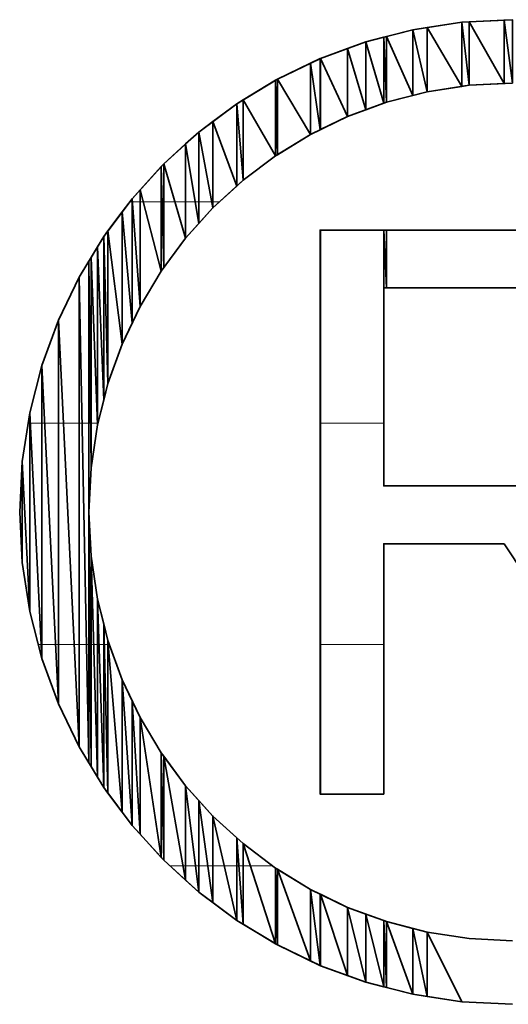
# Model space of a CAD drawing. Units: millimetres. Extents: x 0 to 8910, y 0 to 6300.
# Drawn here: x 6613 to 6625, y 259 to 283 of the extents above; entities that cross this region are included whole.
import ezdxf

# ---------------------------------------------------------------- set-up
doc = ezdxf.new("R2010")
doc.units = ezdxf.units.MM
doc.header["$MEASUREMENT"] = 0
doc.layers.add('(1) Shape lines', color=7, linetype='Continuous', lineweight=35)
doc.layers.add('(9) Sheet', color=7, linetype='Continuous', lineweight=35)

# ---------------------------------------------------------------- blocks, each defined once
blk = doc.blocks.new('HATCH_1397_c31f6b0b-45f2-4287-ae71-d4d7bd258458')
at = {"layer": '(1) Shape lines', "color": 0, "lineweight": 9}
blk.add_line((6613.629, 273), (6613.591, 273), dxfattribs=at)
blk = doc.blocks.new('HATCH_1400_19a89108-db74-4c32-af5d-21f018b00791')
at = {"layer": '(1) Shape lines', "color": 0, "lineweight": 9}
for p, q in [((6613.641, 273), (6613.629, 273)), ((6613.899, 267.75), (6613.83, 267.75))]:
    blk.add_line(p, q, dxfattribs=at)
blk = doc.blocks.new('HATCH_1401_db2ea69a-f03a-4919-915e-bf243e4e93dd')
at = {"layer": '(1) Shape lines', "color": 0, "lineweight": 9}
for p, q in [((6613.916, 273), (6613.641, 273)), ((6613.916, 267.75), (6613.899, 267.75))]:
    blk.add_line(p, q, dxfattribs=at)
blk = doc.blocks.new('HATCH_1404_052db296-a052-44e7-a5e9-e6ae5de3d8f3')
at = {"layer": '(1) Shape lines', "color": 0, "lineweight": 9}
for p, q in [((6613.983, 273), (6613.916, 273)), ((6614.239, 267.75), (6613.916, 267.75))]:
    blk.add_line(p, q, dxfattribs=at)
blk = doc.blocks.new('HATCH_1405_eb6489c0-9a11-4ccf-be84-46095207b3a6')
at = {"layer": '(1) Shape lines', "color": 0, "lineweight": 9}
for p, q in [((6614.308, 273), (6613.983, 273)), ((6614.308, 267.75), (6614.239, 267.75))]:
    blk.add_line(p, q, dxfattribs=at)
blk = doc.blocks.new('HATCH_1408_466f4794-6c83-43dd-ae84-c3868536372d')
at = {"layer": '(1) Shape lines', "color": 0, "lineweight": 9}
for p, q in [((6614.426, 273), (6614.308, 273)), ((6614.681, 267.75), (6614.308, 267.75))]:
    blk.add_line(p, q, dxfattribs=at)
blk = doc.blocks.new('HATCH_1409_be8fad9a-97a5-44ef-b9b6-ea7a9da0f682')
at = {"layer": '(1) Shape lines', "color": 0, "lineweight": 9}
for p, q in [((6614.799, 273), (6614.426, 273)), ((6614.799, 267.75), (6614.681, 267.75))]:
    blk.add_line(p, q, dxfattribs=at)
blk = doc.blocks.new('HATCH_1412_fbed27b4-33c7-43f3-8680-5999f4d159bb')
at = {"layer": '(1) Shape lines', "color": 0, "lineweight": 9}
for p, q in [((6614.869, 273), (6614.799, 273)), ((6614.974, 267.75), (6614.799, 267.75))]:
    blk.add_line(p, q, dxfattribs=at)
blk = doc.blocks.new('HATCH_1413_54a81694-1eed-429d-a2e5-06386a93f42a')
at = {"layer": '(1) Shape lines', "color": 0, "lineweight": 9}
for p, q in [((6615.031, 273), (6614.869, 273)), ((6615.031, 267.75), (6614.974, 267.75))]:
    blk.add_line(p, q, dxfattribs=at)
blk = doc.blocks.new('HATCH_1414_d209937f-2de7-4d4f-a63c-e0910d3bca5e')
at = {"layer": '(1) Shape lines', "color": 0, "lineweight": 9}
blk.add_line((6615.058, 267.75), (6615.031, 267.75), dxfattribs=at)
blk = doc.blocks.new('HATCH_1415_b827c1f8-6dd0-4312-a367-8472c0fdc08d')
at = {"layer": '(1) Shape lines', "color": 0, "lineweight": 9}
blk.add_line((6615.082, 267.75), (6615.058, 267.75), dxfattribs=at)
blk = doc.blocks.new('HATCH_1416_f808f89a-5adf-4b64-981f-19eb8f199e7b')
at = {"layer": '(1) Shape lines', "color": 0, "lineweight": 9}
blk.add_line((6615.071, 273), (6615.031, 273), dxfattribs=at)
blk = doc.blocks.new('HATCH_1417_eb4f375b-b2e0-49cf-8e10-6edec12a10a1')
at = {"layer": '(1) Shape lines', "color": 0, "lineweight": 9}
blk.add_line((6615.082, 273), (6615.071, 273), dxfattribs=at)
blk = doc.blocks.new('HATCH_1422_d333fdf1-8a54-416f-92c5-e2a93476d09a')
at = {"layer": '(1) Shape lines', "color": 0, "lineweight": 9}
blk.add_line((6615.143, 267.75), (6615.082, 267.75), dxfattribs=at)
blk = doc.blocks.new('HATCH_1423_3a703372-df7d-42e2-9726-806b94de57c7')
at = {"layer": '(1) Shape lines', "color": 0, "lineweight": 9}
blk.add_line((6615.235, 267.75), (6615.143, 267.75), dxfattribs=at)
blk = doc.blocks.new('HATCH_1424_e98e2826-42b7-41c7-8281-6ccc2b6677fb')
at = {"layer": '(1) Shape lines', "color": 0, "lineweight": 9}
blk.add_line((6615.233, 273), (6615.082, 273), dxfattribs=at)
blk = doc.blocks.new('HATCH_1425_5a3dd08e-e12f-4e24-9658-0a9852895c1f')
at = {"layer": '(1) Shape lines', "color": 0, "lineweight": 9}
blk.add_line((6615.235, 273), (6615.233, 273), dxfattribs=at)
blk = doc.blocks.new('HATCH_1430_ccecdabe-6a0c-4c32-afc7-70ecafe4f4ea')
at = {"layer": '(1) Shape lines', "color": 0, "lineweight": 9}
blk.add_line((6615.27, 267.75), (6615.235, 267.75), dxfattribs=at)
blk = doc.blocks.new('HATCH_1431_28a246d8-1506-448e-8d02-a9c171cf6a22')
at = {"layer": '(1) Shape lines', "color": 0, "lineweight": 9}
blk.add_line((6615.383, 267.75), (6615.27, 267.75), dxfattribs=at)
blk = doc.blocks.new('HATCH_1432_1e33adc0-7214-41b5-b479-d9c048085951')
at = {"layer": '(1) Shape lines', "color": 0, "lineweight": 9}
blk.add_line((6615.245, 273), (6615.235, 273), dxfattribs=at)
blk = doc.blocks.new('HATCH_1438_a2173992-2ce3-4243-8bc1-d7b5717fa7a5')
at = {"layer": '(1) Shape lines', "color": 0, "lineweight": 9}
blk.add_line((6615.395, 267.75), (6615.383, 267.75), dxfattribs=at)
blk = doc.blocks.new('HATCH_1439_29a0658f-c56e-4fd9-971f-2c8486e6a124')
at = {"layer": '(1) Shape lines', "color": 0, "lineweight": 9}
blk.add_line((6615.482, 267.75), (6615.395, 267.75), dxfattribs=at)
blk = doc.blocks.new('HATCH_1446_ae848c36-b41b-43a1-a53e-d1bb35768b29')
at = {"layer": '(1) Shape lines', "color": 0, "lineweight": 9}
blk.add_line((6615.49, 267.75), (6615.482, 267.75), dxfattribs=at)
blk = doc.blocks.new('HATCH_1447_b5186f0d-6d3a-4537-8c09-7e080f27eae8')
at = {"layer": '(1) Shape lines', "color": 0, "lineweight": 9}
blk.add_line((6615.516, 267.75), (6615.49, 267.75), dxfattribs=at)
blk = doc.blocks.new('HATCH_1457_67a03c68-0d60-4121-adca-a90a9a2a1441')
at = {"layer": '(1) Shape lines', "color": 0, "lineweight": 9}
blk.add_line((6616.055, 278.25), (6616.001, 278.25), dxfattribs=at)
blk = doc.blocks.new('HATCH_1464_3da66fcc-3c39-479c-a030-9455cd428615')
at = {"layer": '(1) Shape lines', "color": 0, "lineweight": 9}
blk.add_line((6616.06, 278.25), (6616.055, 278.25), dxfattribs=at)
blk = doc.blocks.new('HATCH_1465_407d826f-f374-4bca-9707-0cbd2285ad52')
at = {"layer": '(1) Shape lines', "color": 0, "lineweight": 9}
blk.add_line((6616.243, 278.25), (6616.06, 278.25), dxfattribs=at)
blk = doc.blocks.new('HATCH_1472_276e3479-8667-401b-aaa7-108b4b910ded')
at = {"layer": '(1) Shape lines', "color": 0, "lineweight": 9}
blk.add_line((6616.315, 278.25), (6616.243, 278.25), dxfattribs=at)
blk = doc.blocks.new('HATCH_1473_c90e3135-616c-4dfb-bf21-2757e06dbb45')
at = {"layer": '(1) Shape lines', "color": 0, "lineweight": 9}
blk.add_line((6616.746, 278.25), (6616.315, 278.25), dxfattribs=at)
blk = doc.blocks.new('HATCH_1480_a2f0846f-6a01-497c-b10b-233973a4e1ae')
at = {"layer": '(1) Shape lines', "color": 0, "lineweight": 9}
blk.add_line((6616.767, 278.25), (6616.746, 278.25), dxfattribs=at)
blk = doc.blocks.new('HATCH_1481_c2e8e1c0-1962-4307-8e4e-0a2425d6cbd7')
at = {"layer": '(1) Shape lines', "color": 0, "lineweight": 9}
blk.add_line((6616.808, 278.25), (6616.767, 278.25), dxfattribs=at)
blk = doc.blocks.new('HATCH_1486_ccefbdf6-5b13-43ca-9348-01cc8ef1cb41')
at = {"layer": '(1) Shape lines', "color": 0, "lineweight": 9}
blk.add_line((6617.264, 262.5), (6616.951, 262.5), dxfattribs=at)
blk = doc.blocks.new('HATCH_1487_f7395fd3-8b2d-4f3b-a113-86fd6944931c')
at = {"layer": '(1) Shape lines', "color": 0, "lineweight": 9}
blk.add_line((6617.324, 262.5), (6617.264, 262.5), dxfattribs=at)
blk = doc.blocks.new('HATCH_1488_c8350dcc-ec8b-4700-bbe3-fd8e41753486')
at = {"layer": '(1) Shape lines', "color": 0, "lineweight": 9}
blk.add_line((6617.071, 278.25), (6616.808, 278.25), dxfattribs=at)
blk = doc.blocks.new('HATCH_1489_b6d6cbe4-5d3b-4c92-91b4-5cfb3ff9a01d')
at = {"layer": '(1) Shape lines', "color": 0, "lineweight": 9}
blk.add_line((6617.324, 278.25), (6617.071, 278.25), dxfattribs=at)
blk = doc.blocks.new('HATCH_1494_4e77f392-fd8d-476d-a697-1d42fec77589')
at = {"layer": '(1) Shape lines', "color": 0, "lineweight": 9}
blk.add_line((6617.559, 262.5), (6617.324, 262.5), dxfattribs=at)
blk = doc.blocks.new('HATCH_1495_c6efbf4c-c6d9-489d-8909-a482fdea14ef')
at = {"layer": '(1) Shape lines', "color": 0, "lineweight": 9}
blk.add_line((6617.636, 262.5), (6617.559, 262.5), dxfattribs=at)
blk = doc.blocks.new('HATCH_1496_26c71ef7-dc50-4c2c-8fe4-71902a032ae6')
at = {"layer": '(1) Shape lines', "color": 0, "lineweight": 9}
blk.add_line((6617.551, 278.25), (6617.324, 278.25), dxfattribs=at)
blk = doc.blocks.new('HATCH_1497_85a0dcae-23b4-44db-947d-306833a729b7')
at = {"layer": '(1) Shape lines', "color": 0, "lineweight": 9}
blk.add_line((6617.636, 278.25), (6617.551, 278.25), dxfattribs=at)
blk = doc.blocks.new('HATCH_1502_a346b767-4c67-4539-a3d2-8a34580cb61b')
at = {"layer": '(1) Shape lines', "color": 0, "lineweight": 9}
blk.add_line((6617.851, 262.5), (6617.636, 262.5), dxfattribs=at)
blk = doc.blocks.new('HATCH_1503_cf897a8b-a03c-4da7-be5d-b0d246c78ab7')
at = {"layer": '(1) Shape lines', "color": 0, "lineweight": 9}
blk.add_line((6617.972, 262.5), (6617.851, 262.5), dxfattribs=at)
blk = doc.blocks.new('HATCH_1504_6bafc729-7a7b-48c4-8090-c820cbd4ed52')
at = {"layer": '(1) Shape lines', "color": 0, "lineweight": 9}
blk.add_line((6617.945, 278.25), (6617.636, 278.25), dxfattribs=at)
blk = doc.blocks.new('HATCH_1505_79a04120-ad0f-4f0f-a6dd-0815fe00a75d')
at = {"layer": '(1) Shape lines', "color": 0, "lineweight": 9}
blk.add_line((6617.972, 278.25), (6617.945, 278.25), dxfattribs=at)
blk = doc.blocks.new('HATCH_1510_ea64384b-8d01-4219-b0fd-b34dca686086')
at = {"layer": '(1) Shape lines', "color": 0, "lineweight": 9}
blk.add_line((6618.24, 262.5), (6617.972, 262.5), dxfattribs=at)
blk = doc.blocks.new('HATCH_1511_0b9d2721-e822-400b-a7f2-8f0b8ed1de9e')
at = {"layer": '(1) Shape lines', "color": 0, "lineweight": 9}
blk.add_line((6618.535, 262.5), (6618.24, 262.5), dxfattribs=at)
blk = doc.blocks.new('HATCH_1512_580961ea-f606-447f-82bc-7dbcf3126595')
at = {"layer": '(1) Shape lines', "color": 0, "lineweight": 9}
blk.add_line((6618.129, 278.25), (6617.972, 278.25), dxfattribs=at)
blk = doc.blocks.new('HATCH_1518_573d64c8-872e-4ba8-9293-b566ba53d26f')
at = {"layer": '(1) Shape lines', "color": 0, "lineweight": 9}
blk.add_line((6618.583, 262.5), (6618.535, 262.5), dxfattribs=at)
blk = doc.blocks.new('HATCH_1519_8a530e50-2b2b-412a-8807-0939b58fe7d4')
at = {"layer": '(1) Shape lines', "color": 0, "lineweight": 9}
blk.add_line((6618.684, 262.5), (6618.583, 262.5), dxfattribs=at)
blk = doc.blocks.new('HATCH_1526_9e856774-7430-46ec-9262-413a6ce91463')
at = {"layer": '(1) Shape lines', "color": 0, "lineweight": 9}
blk.add_line((6618.855, 262.5), (6618.684, 262.5), dxfattribs=at)
blk = doc.blocks.new('HATCH_1527_5e523df3-f22b-4605-b7d0-705bdf7a0b2f')
at = {"layer": '(1) Shape lines', "color": 0, "lineweight": 9}
blk.add_line((6619.382, 262.5), (6618.855, 262.5), dxfattribs=at)
blk = doc.blocks.new('HATCH_1556_23e00a49-254b-4bf8-b58e-79e3655685d8')
at = {"layer": '(1) Shape lines', "color": 0, "lineweight": 9}
for p, q in [((6620.514, 273), (6620.511, 273)), ((6620.517, 267.75), (6620.511, 267.75))]:
    blk.add_line(p, q, dxfattribs=at)
blk = doc.blocks.new('HATCH_1557_3d5d7cfc-2450-42cd-a50c-8261e8535c2a')
at = {"layer": '(1) Shape lines', "color": 0, "lineweight": 9}
for p, q in [((6620.519, 273), (6620.514, 273)), ((6620.519, 267.75), (6620.517, 267.75))]:
    blk.add_line(p, q, dxfattribs=at)
blk = doc.blocks.new('HATCH_1568_94b9dd21-dbd7-42dd-8fd9-ec145a25b90d')
at = {"layer": '(1) Shape lines', "color": 0, "lineweight": 9}
for p, q in [((6620.739, 273), (6620.519, 273)), ((6620.992, 267.75), (6620.519, 267.75))]:
    blk.add_line(p, q, dxfattribs=at)
blk = doc.blocks.new('HATCH_1569_0463c4c4-b108-4f9e-900e-977bc435e3bd')
at = {"layer": '(1) Shape lines', "color": 0, "lineweight": 9}
for p, q in [((6621.162, 273), (6620.739, 273)), ((6621.162, 267.75), (6620.992, 267.75))]:
    blk.add_line(p, q, dxfattribs=at)
blk = doc.blocks.new('HATCH_1580_c5bc3301-2407-418a-a125-0ef3b0df3fe9')
at = {"layer": '(1) Shape lines', "color": 0, "lineweight": 9}
for p, q in [((6621.309, 273), (6621.162, 273)), ((6621.478, 267.75), (6621.162, 267.75))]:
    blk.add_line(p, q, dxfattribs=at)
blk = doc.blocks.new('HATCH_1581_9ddd28ff-b312-448b-b028-4a4326c816e9')
at = {"layer": '(1) Shape lines', "color": 0, "lineweight": 9}
for p, q in [((6621.592, 273), (6621.309, 273)), ((6621.592, 267.75), (6621.478, 267.75))]:
    blk.add_line(p, q, dxfattribs=at)
blk = doc.blocks.new('HATCH_1592_d5510825-ea54-42e5-a9a1-806c0f43ef8e')
at = {"layer": '(1) Shape lines', "color": 0, "lineweight": 9}
for p, q in [((6621.738, 273), (6621.592, 273)), ((6621.906, 267.75), (6621.592, 267.75))]:
    blk.add_line(p, q, dxfattribs=at)
blk = doc.blocks.new('HATCH_1593_c2c7f337-6060-42be-adf2-16bf49771c9f')
at = {"layer": '(1) Shape lines', "color": 0, "lineweight": 9}
for p, q in [((6622.019, 273), (6621.738, 273)), ((6622.019, 267.75), (6621.906, 267.75))]:
    blk.add_line(p, q, dxfattribs=at)
blk = doc.blocks.new('GROUP_0_02805f11-b008-401e-a43f-748332b5d809')
at = {"layer": '(9) Sheet', "color": 7, "linetype": 'Continuous', "lineweight": 35, "ltscale": 15}
for points in [[(6625.069, 282.568), (6623.873, 282.508), (6622.712, 282.331), (6621.592, 282.044), (6620.519, 281.651), (6619.498, 281.16), (6618.535, 280.576), (6617.636, 279.904), (6616.808, 279.151), (6616.055, 278.322), (6615.383, 277.423), (6614.799, 276.46), (6614.308, 275.44), (6613.916, 274.366), (6613.629, 273.247), (6613.452, 272.086), (6613.392, 270.891), (6613.452, 269.695), (6613.629, 268.534), (6613.916, 267.414), (6614.308, 266.341), (6614.799, 265.32), (6615.383, 264.357), (6616.055, 263.459), (6616.808, 262.63), (6617.636, 261.877), (6618.535, 261.205), (6619.498, 260.621), (6620.519, 260.13), (6621.592, 259.738), (6622.712, 259.451), (6623.873, 259.274), (6625.069, 259.214)], [(6625.069, 260.723), (6624.043, 260.774), (6623.046, 260.927), (6622.085, 261.175), (6621.162, 261.513), (6620.285, 261.938), (6619.457, 262.443), (6618.684, 263.025), (6617.972, 263.678), (6617.324, 264.398), (6616.746, 265.179), (6616.243, 266.018), (6615.82, 266.908), (6615.482, 267.845), (6615.235, 268.825), (6615.082, 269.841), (6615.031, 270.891), (6615.082, 271.941), (6615.235, 272.958), (6615.482, 273.937), (6615.82, 274.875), (6616.243, 275.765), (6616.746, 276.604), (6617.324, 277.385), (6617.972, 278.105), (6618.684, 278.759), (6619.457, 279.341), (6620.285, 279.847), (6621.162, 280.272), (6622.085, 280.611), (6623.046, 280.859), (6624.043, 281.011), (6625.069, 281.063)], [(6625.655, 277.576), (6620.511, 277.576), (6620.511, 264.199), (6622.019, 264.199), (6622.019, 270.139), (6624.873, 270.139), (6628.809, 264.199)], [(6625.329, 271.51), (6622.019, 271.51), (6622.019, 276.209), (6625.329, 276.209)]]:
    blk.add_lwpolyline(points, dxfattribs=at)
at = {"layer": '(9) Sheet', "color": 154, "linetype": 'Continuous', "lineweight": 35, "ltscale": 15}
for points in [[(6623.046, 280.859), (6622.712, 282.331), (6623.046, 282.382)], [(6623.873, 280.985), (6623.046, 282.382), (6623.873, 282.508)], [(6623.046, 280.859), (6623.046, 282.382), (6623.046, 280.859)], [(6623.046, 280.859), (6623.046, 282.382), (6623.046, 282.382)], [(6623.046, 280.859), (6623.046, 282.382), (6623.873, 280.985)], [(6624.043, 281.011), (6623.873, 282.508), (6624.043, 282.516)], [(6623.873, 280.985), (6623.873, 282.508), (6623.873, 280.985)], [(6623.873, 280.985), (6623.873, 282.508), (6623.873, 282.508)], [(6623.873, 280.985), (6623.873, 282.508), (6624.043, 281.011)], [(6624.873, 281.053), (6624.043, 282.516), (6624.873, 282.558)], [(6624.043, 281.011), (6624.043, 282.516), (6624.043, 281.011)], [(6624.043, 281.011), (6624.043, 282.516), (6624.043, 282.516)], [(6624.043, 281.011), (6624.043, 282.516), (6624.873, 281.053)], [(6625.069, 281.063), (6624.873, 282.558), (6625.069, 282.568)], [(6624.873, 281.053), (6624.873, 282.558), (6625.069, 281.063)], [(6622.019, 280.587), (6621.592, 282.044), (6622.019, 282.153)], [(6622.085, 280.611), (6622.019, 282.153), (6622.085, 282.17)], [(6622.019, 280.587), (6622.019, 282.153), (6622.085, 280.611)], [(6622.712, 280.773), (6622.085, 282.17), (6622.712, 282.331)], [(6622.085, 280.611), (6622.085, 282.17), (6622.085, 280.611)], [(6622.085, 280.611), (6622.085, 282.17), (6622.085, 282.17)], [(6622.085, 280.611), (6622.085, 282.17), (6622.712, 280.773)], [(6622.712, 280.773), (6622.712, 282.331), (6622.712, 280.773)], [(6622.712, 280.773), (6622.712, 282.331), (6622.712, 282.331)], [(6622.712, 280.773), (6622.712, 282.331), (6623.046, 280.859)], [(6621.162, 280.272), (6620.519, 281.651), (6621.162, 281.887)], [(6621.592, 280.43), (6621.162, 281.887), (6621.592, 282.044)], [(6621.162, 280.272), (6621.162, 281.887), (6621.162, 280.272)], [(6621.162, 280.272), (6621.162, 281.887), (6621.162, 281.887)], [(6621.162, 280.272), (6621.162, 281.887), (6621.592, 280.43)], [(6621.592, 280.43), (6621.592, 282.044), (6621.592, 280.43)], [(6621.592, 280.43), (6621.592, 282.044), (6621.592, 282.044)], [(6621.592, 280.43), (6621.592, 282.044), (6622.019, 280.587)], [(6620.511, 279.956), (6620.285, 281.539), (6620.511, 281.648)], [(6620.519, 279.96), (6620.511, 281.648), (6620.519, 281.651)], [(6620.511, 279.956), (6620.511, 281.648), (6620.519, 279.96)], [(6620.519, 279.96), (6620.519, 281.651), (6620.519, 279.96)], [(6620.519, 279.96), (6620.519, 281.651), (6620.519, 281.651)], [(6620.519, 279.96), (6620.519, 281.651), (6621.162, 280.272)], [(6620.285, 279.847), (6619.498, 281.16), (6620.285, 281.539)], [(6620.285, 279.847), (6620.285, 281.539), (6620.285, 279.847)], [(6620.285, 279.847), (6620.285, 281.539), (6620.285, 281.539)], [(6620.285, 279.847), (6620.285, 281.539), (6620.511, 279.956)], [(6619.457, 279.341), (6618.684, 280.666), (6619.457, 281.136)], [(6619.498, 279.366), (6619.457, 281.136), (6619.498, 281.16)], [(6619.457, 279.341), (6619.457, 281.136), (6619.457, 279.341)], [(6619.457, 279.341), (6619.457, 281.136), (6619.457, 281.136)], [(6619.457, 279.341), (6619.457, 281.136), (6619.498, 279.366)], [(6619.498, 279.366), (6619.498, 281.16), (6619.498, 279.366)], [(6619.498, 279.366), (6619.498, 281.16), (6619.498, 281.16)], [(6619.498, 279.366), (6619.498, 281.16), (6620.285, 279.847)], [(6618.535, 278.622), (6617.972, 280.155), (6618.535, 280.576)], [(6618.684, 278.759), (6618.535, 280.576), (6618.684, 280.666)], [(6618.535, 278.622), (6618.535, 280.576), (6618.535, 278.622)], [(6618.535, 278.622), (6618.535, 280.576), (6618.535, 280.576)], [(6618.535, 278.622), (6618.535, 280.576), (6618.684, 278.759)], [(6618.684, 278.759), (6618.684, 280.666), (6618.684, 278.759)], [(6618.684, 278.759), (6618.684, 280.666), (6618.684, 280.666)], [(6618.684, 278.759), (6618.684, 280.666), (6619.457, 279.341)], [(6617.972, 278.105), (6617.636, 279.904), (6617.972, 280.155)], [(6617.972, 278.105), (6617.972, 280.155), (6617.972, 278.105)], [(6617.972, 278.105), (6617.972, 280.155), (6617.972, 280.155)], [(6617.972, 278.105), (6617.972, 280.155), (6618.535, 278.622)], [(6617.636, 277.733), (6617.324, 279.62), (6617.636, 279.904)], [(6617.636, 277.733), (6617.636, 279.904), (6617.636, 277.733)], [(6617.636, 277.733), (6617.636, 279.904), (6617.636, 279.904)], [(6617.636, 277.733), (6617.636, 279.904), (6617.972, 278.105)], [(6617.324, 277.385), (6616.808, 279.151), (6617.324, 279.62)], [(6617.324, 277.385), (6617.324, 279.62), (6617.324, 277.385)], [(6617.324, 277.385), (6617.324, 279.62), (6617.324, 279.62)], [(6617.324, 277.385), (6617.324, 279.62), (6617.636, 277.733)], [(6616.746, 276.604), (6616.243, 278.529), (6616.746, 279.082)], [(6616.808, 276.688), (6616.746, 279.082), (6616.808, 279.151)], [(6616.746, 276.604), (6616.746, 279.082), (6616.746, 276.604)], [(6616.746, 276.604), (6616.746, 279.082), (6616.746, 279.082)], [(6616.746, 276.604), (6616.746, 279.082), (6616.808, 276.688)], [(6616.808, 276.688), (6616.808, 279.151), (6616.808, 276.688)], [(6616.808, 276.688), (6616.808, 279.151), (6616.808, 279.151)], [(6616.808, 276.688), (6616.808, 279.151), (6617.324, 277.385)], [(6616.243, 275.765), (6616.055, 278.322), (6616.243, 278.529)], [(6616.243, 275.765), (6616.243, 278.529), (6616.243, 275.765)], [(6616.243, 275.765), (6616.243, 278.529), (6616.243, 278.529)], [(6616.243, 275.765), (6616.243, 278.529), (6616.746, 276.604)], [(6616.055, 275.369), (6615.82, 278.008), (6616.055, 278.322)], [(6616.055, 275.369), (6616.055, 278.322), (6616.055, 275.369)], [(6616.055, 275.369), (6616.055, 278.322), (6616.055, 278.322)], [(6616.055, 275.369), (6616.055, 278.322), (6616.243, 275.765)], [(6615.82, 274.875), (6615.482, 277.556), (6615.82, 278.008)], [(6615.82, 274.875), (6615.82, 278.008), (6615.82, 274.875)], [(6615.82, 274.875), (6615.82, 278.008), (6615.82, 278.008)], [(6615.82, 274.875), (6615.82, 278.008), (6616.055, 275.369)], [(6615.482, 273.937), (6615.383, 277.423), (6615.482, 277.556)], [(6615.482, 273.937), (6615.482, 277.556), (6615.482, 273.937)], [(6615.482, 273.937), (6615.482, 277.556), (6615.482, 277.556)], [(6615.482, 273.937), (6615.482, 277.556), (6615.82, 274.875)], [(6620.511, 264.199), (6620.511, 277.576), (6620.519, 264.199)], [(6620.519, 264.199), (6620.511, 277.576), (6620.519, 277.576)], [(6620.519, 264.199), (6620.519, 277.576), (6620.519, 264.199)], [(6620.519, 264.199), (6620.519, 277.576), (6620.519, 277.576)], [(6622.019, 276.209), (6622.019, 277.576), (6622.085, 276.209)], [(6622.085, 276.209), (6622.019, 277.576), (6622.085, 277.576)], [(6622.085, 276.209), (6622.085, 277.576), (6622.085, 276.209)], [(6622.085, 276.209), (6622.085, 277.576), (6622.085, 277.576)], [(6615.383, 273.545), (6615.235, 277.178), (6615.383, 277.423)], [(6615.383, 273.545), (6615.383, 277.423), (6615.383, 273.545)], [(6615.383, 273.545), (6615.383, 277.423), (6615.383, 277.423)], [(6615.383, 273.545), (6615.383, 277.423), (6615.482, 273.937)], [(6615.235, 272.958), (6615.082, 276.928), (6615.235, 277.178)], [(6615.235, 272.958), (6615.235, 277.178), (6615.235, 272.958)], [(6615.235, 272.958), (6615.235, 277.178), (6615.235, 277.178)], [(6615.235, 272.958), (6615.235, 277.178), (6615.383, 273.545)], [(6615.031, 264.938), (6614.799, 276.46), (6615.031, 276.842)], [(6615.082, 271.941), (6615.031, 276.842), (6615.082, 276.928)], [(6615.031, 270.891), (6615.031, 276.842), (6615.082, 271.941)], [(6615.082, 271.941), (6615.082, 276.928), (6615.082, 271.941)], [(6615.082, 271.941), (6615.082, 276.928), (6615.082, 276.928)], [(6615.082, 271.941), (6615.082, 276.928), (6615.235, 272.958)], [(6614.799, 265.32), (6614.308, 275.44), (6614.799, 276.46)], [(6614.799, 265.32), (6614.799, 276.46), (6614.799, 265.32)], [(6614.799, 265.32), (6614.799, 276.46), (6614.799, 276.46)], [(6614.799, 265.32), (6614.799, 276.46), (6615.031, 264.938)], [(6614.308, 266.341), (6613.916, 274.366), (6614.308, 275.44)], [(6614.308, 266.341), (6614.308, 275.44), (6614.308, 266.341)], [(6614.308, 266.341), (6614.308, 275.44), (6614.308, 275.44)], [(6614.308, 266.341), (6614.308, 275.44), (6614.799, 265.32)], [(6613.916, 267.414), (6613.629, 273.247), (6613.916, 274.366)], [(6613.916, 267.414), (6613.916, 274.366), (6613.916, 267.414)], [(6613.916, 267.414), (6613.916, 274.366), (6613.916, 274.366)], [(6613.916, 267.414), (6613.916, 274.366), (6614.308, 266.341)], [(6613.629, 268.534), (6613.452, 272.086), (6613.629, 273.247)], [(6613.629, 268.534), (6613.629, 273.247), (6613.629, 268.534)], [(6613.629, 268.534), (6613.629, 273.247), (6613.629, 273.247)], [(6613.629, 268.534), (6613.629, 273.247), (6613.916, 267.414)], [(6613.452, 269.695), (6613.392, 270.891), (6613.452, 272.086)], [(6613.452, 269.695), (6613.452, 272.086), (6613.452, 269.695)], [(6613.452, 269.695), (6613.452, 272.086), (6613.452, 272.086)], [(6613.452, 269.695), (6613.452, 272.086), (6613.629, 268.534)], [(6615.031, 264.938), (6615.031, 270.891), (6615.082, 264.853)], [(6615.082, 264.853), (6615.031, 270.891), (6615.082, 269.841)], [(6615.082, 264.853), (6615.082, 269.841), (6615.082, 264.853)], [(6615.082, 264.853), (6615.082, 269.841), (6615.082, 269.841)], [(6615.082, 264.853), (6615.082, 269.841), (6615.235, 264.602)], [(6615.235, 264.602), (6615.082, 269.841), (6615.235, 268.825)], [(6615.235, 264.602), (6615.235, 268.825), (6615.235, 264.602)], [(6615.235, 264.602), (6615.235, 268.825), (6615.235, 268.825)], [(6615.235, 264.602), (6615.235, 268.825), (6615.383, 264.357)], [(6615.383, 264.357), (6615.235, 268.825), (6615.383, 268.237)], [(6615.383, 264.357), (6615.383, 268.237), (6615.383, 264.357)], [(6615.383, 264.357), (6615.383, 268.237), (6615.383, 268.237)], [(6615.383, 264.357), (6615.383, 268.237), (6615.482, 264.225)], [(6615.482, 264.225), (6615.383, 268.237), (6615.482, 267.845)], [(6615.482, 264.225), (6615.482, 267.845), (6615.482, 264.225)], [(6615.482, 264.225), (6615.482, 267.845), (6615.482, 267.845)], [(6615.482, 264.225), (6615.482, 267.845), (6615.82, 263.773)], [(6615.82, 263.773), (6615.482, 267.845), (6615.82, 266.908)], [(6615.82, 263.773), (6615.82, 266.908), (6615.82, 263.773)], [(6615.82, 263.773), (6615.82, 266.908), (6615.82, 266.908)], [(6615.82, 263.773), (6615.82, 266.908), (6616.055, 263.459)], [(6616.055, 263.459), (6615.82, 266.908), (6616.055, 266.413)], [(6616.055, 263.459), (6616.055, 266.413), (6616.055, 263.459)], [(6616.055, 263.459), (6616.055, 266.413), (6616.055, 266.413)], [(6616.055, 263.459), (6616.055, 266.413), (6616.243, 263.252)], [(6616.243, 263.252), (6616.055, 266.413), (6616.243, 266.018)], [(6616.243, 263.252), (6616.243, 266.018), (6616.243, 263.252)], [(6616.243, 263.252), (6616.243, 266.018), (6616.243, 266.018)], [(6616.243, 263.252), (6616.243, 266.018), (6616.746, 262.698)], [(6616.746, 262.698), (6616.243, 266.018), (6616.746, 265.179)], [(6616.746, 262.698), (6616.746, 265.179), (6616.746, 262.698)], [(6616.746, 262.698), (6616.746, 265.179), (6616.746, 265.179)], [(6616.746, 262.698), (6616.746, 265.179), (6616.808, 262.63)], [(6616.808, 262.63), (6616.746, 265.179), (6616.808, 265.096)], [(6616.808, 262.63), (6616.808, 265.096), (6616.808, 262.63)], [(6616.808, 262.63), (6616.808, 265.096), (6616.808, 265.096)], [(6616.808, 262.63), (6616.808, 265.096), (6617.324, 262.161)], [(6617.324, 262.161), (6616.808, 265.096), (6617.324, 264.398)], [(6617.324, 262.161), (6617.324, 264.398), (6617.324, 262.161)], [(6617.324, 262.161), (6617.324, 264.398), (6617.324, 264.398)], [(6617.324, 262.161), (6617.324, 264.398), (6617.636, 261.877)], [(6617.636, 261.877), (6617.324, 264.398), (6617.636, 264.051)], [(6617.636, 261.877), (6617.636, 264.051), (6617.636, 261.877)], [(6617.636, 261.877), (6617.636, 264.051), (6617.636, 264.051)], [(6617.636, 261.877), (6617.636, 264.051), (6617.972, 261.626)], [(6617.972, 261.626), (6617.636, 264.051), (6617.972, 263.678)], [(6617.972, 261.626), (6617.972, 263.678), (6617.972, 261.626)], [(6617.972, 261.626), (6617.972, 263.678), (6617.972, 263.678)], [(6617.972, 261.626), (6617.972, 263.678), (6618.535, 261.205)], [(6618.535, 261.205), (6617.972, 263.678), (6618.535, 263.162)], [(6618.535, 261.205), (6618.535, 263.162), (6618.535, 261.205)], [(6618.535, 261.205), (6618.535, 263.162), (6618.535, 263.162)], [(6618.535, 261.205), (6618.535, 263.162), (6618.684, 261.115)], [(6618.684, 261.115), (6618.535, 263.162), (6618.684, 263.025)], [(6618.684, 261.115), (6618.684, 263.025), (6618.684, 261.115)], [(6618.684, 261.115), (6618.684, 263.025), (6618.684, 263.025)], [(6618.684, 261.115), (6618.684, 263.025), (6619.457, 260.646)], [(6619.457, 260.646), (6618.684, 263.025), (6619.457, 262.443)], [(6619.457, 260.646), (6619.457, 262.443), (6619.457, 260.646)], [(6619.457, 260.646), (6619.457, 262.443), (6619.457, 262.443)], [(6619.457, 260.646), (6619.457, 262.443), (6619.498, 260.621)], [(6619.498, 260.621), (6619.457, 262.443), (6619.498, 262.419)], [(6619.498, 260.621), (6619.498, 262.419), (6619.498, 260.621)], [(6619.498, 260.621), (6619.498, 262.419), (6619.498, 262.419)], [(6619.498, 260.621), (6619.498, 262.419), (6620.285, 260.243)], [(6620.285, 260.243), (6619.498, 262.419), (6620.285, 261.938)], [(6620.285, 260.243), (6620.285, 261.938), (6620.285, 260.243)], [(6620.285, 260.243), (6620.285, 261.938), (6620.285, 261.938)], [(6620.285, 260.243), (6620.285, 261.938), (6620.511, 260.134)], [(6620.511, 260.134), (6620.285, 261.938), (6620.511, 261.829)], [(6620.511, 260.134), (6620.511, 261.829), (6620.519, 260.13)], [(6620.519, 260.13), (6620.511, 261.829), (6620.519, 261.825)], [(6620.519, 260.13), (6620.519, 261.825), (6620.519, 260.13)], [(6620.519, 260.13), (6620.519, 261.825), (6620.519, 261.825)], [(6620.519, 260.13), (6620.519, 261.825), (6621.162, 259.895)], [(6621.162, 259.895), (6620.519, 261.825), (6621.162, 261.513)], [(6621.162, 259.895), (6621.162, 261.513), (6621.162, 259.895)], [(6621.162, 259.895), (6621.162, 261.513), (6621.162, 261.513)], [(6621.162, 259.895), (6621.162, 261.513), (6621.592, 259.738)], [(6621.592, 259.738), (6621.162, 261.513), (6621.592, 261.355)], [(6621.592, 259.738), (6621.592, 261.355), (6621.592, 259.738)], [(6621.592, 259.738), (6621.592, 261.355), (6621.592, 261.355)], [(6621.592, 259.738), (6621.592, 261.355), (6622.019, 259.629)], [(6622.019, 259.629), (6621.592, 261.355), (6622.019, 261.199)], [(6622.019, 259.629), (6622.019, 261.199), (6622.085, 259.612)], [(6622.085, 259.612), (6622.019, 261.199), (6622.085, 261.175)], [(6622.085, 259.612), (6622.085, 261.175), (6622.085, 259.612)], [(6622.085, 259.612), (6622.085, 261.175), (6622.085, 261.175)], [(6622.085, 259.612), (6622.085, 261.175), (6622.712, 259.451)], [(6622.712, 259.451), (6622.085, 261.175), (6622.712, 261.013)], [(6622.712, 259.451), (6622.712, 261.013), (6622.712, 259.451)], [(6622.712, 259.451), (6622.712, 261.013), (6622.712, 261.013)], [(6622.712, 259.451), (6622.712, 261.013), (6623.046, 259.4)], [(6623.046, 259.4), (6622.712, 261.013), (6623.046, 260.927)], [(6623.046, 259.4), (6623.046, 260.927), (6623.046, 259.4)], [(6623.046, 259.4), (6623.046, 260.927), (6623.046, 260.927)], [(6623.046, 259.4), (6623.046, 260.927), (6623.873, 259.274)]]:
    blk.add_lwpolyline(points, close=True, dxfattribs=at)
at = {"layer": '(1) Shape lines', "color": 154, "linetype": 'ByBlock'}
for name in ['HATCH_1457_67a03c68-0d60-4121-adca-a90a9a2a1441', 'HATCH_1464_3da66fcc-3c39-479c-a030-9455cd428615', 'HATCH_1465_407d826f-f374-4bca-9707-0cbd2285ad52', 'HATCH_1472_276e3479-8667-401b-aaa7-108b4b910ded', 'HATCH_1473_c90e3135-616c-4dfb-bf21-2757e06dbb45', 'HATCH_1480_a2f0846f-6a01-497c-b10b-233973a4e1ae', 'HATCH_1481_c2e8e1c0-1962-4307-8e4e-0a2425d6cbd7', 'HATCH_1488_c8350dcc-ec8b-4700-bbe3-fd8e41753486', 'HATCH_1489_b6d6cbe4-5d3b-4c92-91b4-5cfb3ff9a01d', 'HATCH_1496_26c71ef7-dc50-4c2c-8fe4-71902a032ae6', 'HATCH_1497_85a0dcae-23b4-44db-947d-306833a729b7', 'HATCH_1504_6bafc729-7a7b-48c4-8090-c820cbd4ed52', 'HATCH_1505_79a04120-ad0f-4f0f-a6dd-0815fe00a75d', 'HATCH_1512_580961ea-f606-447f-82bc-7dbcf3126595', 'HATCH_1397_c31f6b0b-45f2-4287-ae71-d4d7bd258458', 'HATCH_1400_19a89108-db74-4c32-af5d-21f018b00791', 'HATCH_1401_db2ea69a-f03a-4919-915e-bf243e4e93dd', 'HATCH_1404_052db296-a052-44e7-a5e9-e6ae5de3d8f3', 'HATCH_1405_eb6489c0-9a11-4ccf-be84-46095207b3a6', 'HATCH_1408_466f4794-6c83-43dd-ae84-c3868536372d', 'HATCH_1409_be8fad9a-97a5-44ef-b9b6-ea7a9da0f682', 'HATCH_1412_fbed27b4-33c7-43f3-8680-5999f4d159bb', 'HATCH_1413_54a81694-1eed-429d-a2e5-06386a93f42a', 'HATCH_1416_f808f89a-5adf-4b64-981f-19eb8f199e7b', 'HATCH_1417_eb4f375b-b2e0-49cf-8e10-6edec12a10a1', 'HATCH_1424_e98e2826-42b7-41c7-8281-6ccc2b6677fb', 'HATCH_1425_5a3dd08e-e12f-4e24-9658-0a9852895c1f', 'HATCH_1432_1e33adc0-7214-41b5-b479-d9c048085951', 'HATCH_1556_23e00a49-254b-4bf8-b58e-79e3655685d8', 'HATCH_1557_3d5d7cfc-2450-42cd-a50c-8261e8535c2a', 'HATCH_1568_94b9dd21-dbd7-42dd-8fd9-ec145a25b90d', 'HATCH_1569_0463c4c4-b108-4f9e-900e-977bc435e3bd', 'HATCH_1580_c5bc3301-2407-418a-a125-0ef3b0df3fe9', 'HATCH_1581_9ddd28ff-b312-448b-b028-4a4326c816e9', 'HATCH_1592_d5510825-ea54-42e5-a9a1-806c0f43ef8e', 'HATCH_1593_c2c7f337-6060-42be-adf2-16bf49771c9f', 'HATCH_1414_d209937f-2de7-4d4f-a63c-e0910d3bca5e', 'HATCH_1415_b827c1f8-6dd0-4312-a367-8472c0fdc08d', 'HATCH_1422_d333fdf1-8a54-416f-92c5-e2a93476d09a', 'HATCH_1423_3a703372-df7d-42e2-9726-806b94de57c7', 'HATCH_1430_ccecdabe-6a0c-4c32-afc7-70ecafe4f4ea', 'HATCH_1431_28a246d8-1506-448e-8d02-a9c171cf6a22', 'HATCH_1438_a2173992-2ce3-4243-8bc1-d7b5717fa7a5', 'HATCH_1439_29a0658f-c56e-4fd9-971f-2c8486e6a124', 'HATCH_1446_ae848c36-b41b-43a1-a53e-d1bb35768b29', 'HATCH_1447_b5186f0d-6d3a-4537-8c09-7e080f27eae8', 'HATCH_1486_ccefbdf6-5b13-43ca-9348-01cc8ef1cb41', 'HATCH_1487_f7395fd3-8b2d-4f3b-a113-86fd6944931c', 'HATCH_1494_4e77f392-fd8d-476d-a697-1d42fec77589', 'HATCH_1495_c6efbf4c-c6d9-489d-8909-a482fdea14ef', 'HATCH_1502_a346b767-4c67-4539-a3d2-8a34580cb61b', 'HATCH_1503_cf897a8b-a03c-4da7-be5d-b0d246c78ab7', 'HATCH_1510_ea64384b-8d01-4219-b0fd-b34dca686086', 'HATCH_1511_0b9d2721-e822-400b-a7f2-8f0b8ed1de9e', 'HATCH_1518_573d64c8-872e-4ba8-9293-b566ba53d26f', 'HATCH_1519_8a530e50-2b2b-412a-8807-0939b58fe7d4', 'HATCH_1526_9e856774-7430-46ec-9262-413a6ce91463', 'HATCH_1527_5e523df3-f22b-4605-b7d0-705bdf7a0b2f']:
    blk.add_blockref(name, (0, 0), dxfattribs=at)

msp = doc.modelspace()

# ---------------------------------------------------------------- block references
at = {"color": 7, "linetype": 'ByBlock'}
msp.add_blockref('GROUP_0_02805f11-b008-401e-a43f-748332b5d809', (0, 0), dxfattribs=at)

doc.saveas('drawing.dxf')
